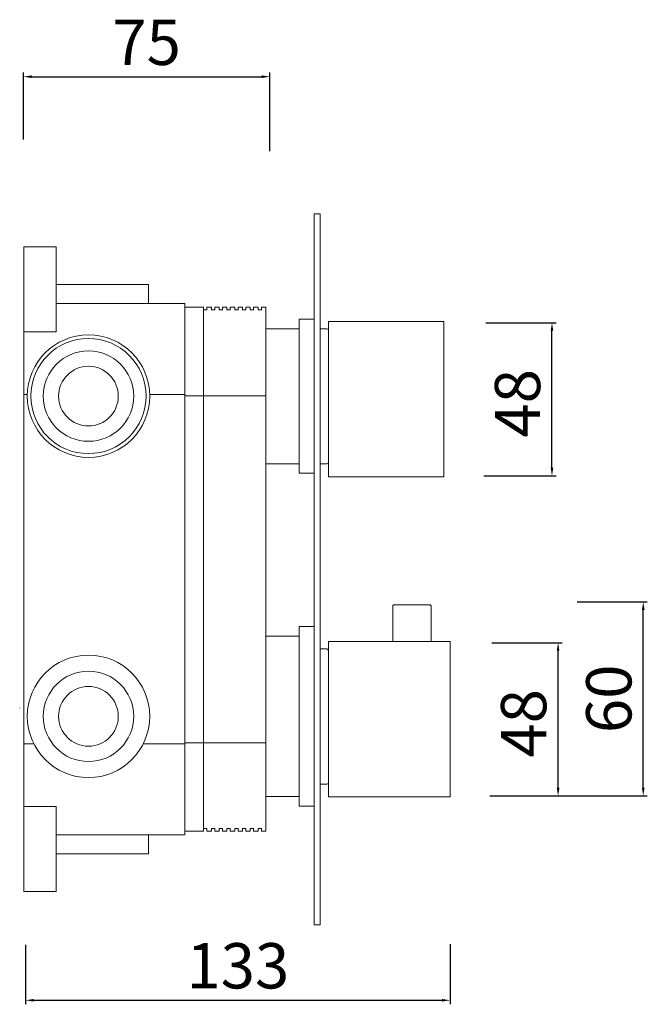
# Model space of a CAD drawing. Units: millimetres. Extents: x 6379 to 6942, y 2515 to 3164.
# Drawn here: x 6748 to 6942, y 2515 to 2819 of the extents above; entities that cross this region are included whole.
import ezdxf

# ---------------------------------------------------------------- set-up
doc = ezdxf.new("R2010")
doc.units = ezdxf.units.MM
doc.header["$MEASUREMENT"] = 0
doc.layers.get('Defpoints').update_dxf_attribs({"lineweight": 15})
for name, color, linetype, lineweight in [('idralica', 53, 'Continuous', 13), ('Livello 1', 7, 'Continuous', 15), ('QUOTE', 6, 'Continuous', 13)]:
    doc.layers.add(name, color=color, linetype=linetype, lineweight=lineweight)
doc.styles.get("Standard").update_dxf_attribs({"font": 'ARIALUNI.TTF'})
doc.dimstyles.new('ISO-25', dxfattribs={"dimtxt": 2.5, "dimasz": 2.5, "dimexe": 1.25, "dimexo": 0.625, "dimgap": 3.5, "dimtad": 1, "dimtxsty": 'Standard', "dimcen": 2.5, "dimadec": 0, "dimazin": 0, "dimtfac": 1, "dimtmove": 0, "dimatfit": 3, "dimfxl": 1, "dimarcsym": 0})

# ---------------------------------------------------------------- blocks, each defined once
blk = doc.blocks.new('*D21')
at = {"layer": 'Defpoints', "color": 0, "transparency": 16777216}
for p in [(6920.14, 2639.04), (6941.2, 2639.04), (6914.88, 2579.03)]:
    blk.add_point(p, dxfattribs=at)
at = {"layer": 'QUOTE', "color": 0, "lineweight": -2, "transparency": 16777216}
for p, q in [((6920.76, 2639.04), (6942.45, 2639.04)), ((6941.2, 2581.53), (6941.2, 2636.54)), ((6915.51, 2579.03), (6942.45, 2579.03))]:
    blk.add_line(p, q, dxfattribs=at)
at = {"layer": 'QUOTE', "color": 0, "transparency": 16777216}
for points in [[(6940.79, 2636.54), (6941.62, 2636.54), (6941.2, 2639.04)], [(6940.79, 2581.53), (6941.62, 2581.53), (6941.2, 2579.03)]]:
    blk.add_solid(points, dxfattribs=at)
at = {"layer": 'QUOTE', "color": 0, "transparency": 16777216, "insert": (6930.55, 2609.04), "char_height": 2.5, "attachment_point": 5, "rotation": 90}
blk.add_mtext('{\\H5.6x;60}', dxfattribs=at)
blk = doc.blocks.new('*D22')
at = {"layer": 'Defpoints', "color": 0, "transparency": 16777216}
for p in [(6891.92, 2725.31), (6912.99, 2725.31), (6891.3, 2677.97)]:
    blk.add_point(p, dxfattribs=at)
at = {"layer": 'QUOTE', "color": 0, "lineweight": -2, "transparency": 16777216}
for p, q in [((6892.55, 2725.31), (6914.24, 2725.31)), ((6912.99, 2680.47), (6912.99, 2722.81)), ((6891.92, 2677.97), (6914.24, 2677.97))]:
    blk.add_line(p, q, dxfattribs=at)
at = {"layer": 'QUOTE', "color": 0, "transparency": 16777216}
for points in [[(6912.57, 2722.81), (6913.4, 2722.81), (6912.99, 2725.31)], [(6912.57, 2680.47), (6913.4, 2680.47), (6912.99, 2677.97)]]:
    blk.add_solid(points, dxfattribs=at)
at = {"layer": 'QUOTE', "color": 0, "transparency": 16777216, "insert": (6902.33, 2700.39), "char_height": 2.5, "attachment_point": 5, "rotation": 90}
blk.add_mtext('{\\H5.6x;48}', dxfattribs=at)
blk = doc.blocks.new('*D23')
at = {"layer": 'Defpoints', "color": 0, "transparency": 16777216}
for p in [(6825.77, 2801.37), (6749.61, 2781.32), (6825.77, 2777.76)]:
    blk.add_point(p, dxfattribs=at)
at = {"layer": 'QUOTE', "color": 0, "lineweight": -2, "transparency": 16777216}
for p, q in [((6749.61, 2781.95), (6749.61, 2802.62)), ((6752.11, 2801.37), (6823.27, 2801.37)), ((6825.77, 2778.38), (6825.77, 2802.62))]:
    blk.add_line(p, q, dxfattribs=at)
at = {"layer": 'QUOTE', "color": 0, "transparency": 16777216}
for points in [[(6752.11, 2801.78), (6752.11, 2800.95), (6749.61, 2801.37)], [(6823.27, 2801.78), (6823.27, 2800.95), (6825.77, 2801.37)]]:
    blk.add_solid(points, dxfattribs=at)
at = {"layer": 'QUOTE', "color": 0, "transparency": 16777216, "insert": (6787.69, 2811.99), "char_height": 2.5, "attachment_point": 5}
blk.add_mtext('{\\H5.6x;75}', dxfattribs=at)
blk = doc.blocks.new('*D24')
at = {"layer": 'Defpoints', "color": 0, "transparency": 16777216}
for p in [(6750.3, 2533.58), (6881.48, 2533.83), (6881.48, 2515.84)]:
    blk.add_point(p, dxfattribs=at)
at = {"layer": 'QUOTE', "color": 0, "lineweight": -2, "transparency": 16777216}
for p, q in [((6750.3, 2532.95), (6750.3, 2514.59)), ((6881.48, 2533.2), (6881.48, 2514.59)), ((6752.8, 2515.84), (6878.98, 2515.84))]:
    blk.add_line(p, q, dxfattribs=at)
at = {"layer": 'QUOTE', "color": 0, "transparency": 16777216}
for points in [[(6752.8, 2516.26), (6752.8, 2515.43), (6750.3, 2515.84)], [(6878.98, 2516.26), (6878.98, 2515.43), (6881.48, 2515.84)]]:
    blk.add_solid(points, dxfattribs=at)
at = {"layer": 'QUOTE', "color": 0, "transparency": 16777216, "insert": (6815.89, 2526.5), "char_height": 2.5, "attachment_point": 5}
blk.add_mtext('{\\H5.6x;133}', dxfattribs=at)
blk = doc.blocks.new('*D25')
at = {"layer": 'Defpoints', "color": 0, "transparency": 16777216}
for p in [(6893.82, 2626.37), (6914.88, 2626.37), (6893.19, 2579.03)]:
    blk.add_point(p, dxfattribs=at)
at = {"layer": 'QUOTE', "color": 0, "lineweight": -2, "transparency": 16777216}
for p, q in [((6894.44, 2626.37), (6916.13, 2626.37)), ((6914.88, 2581.53), (6914.88, 2623.87)), ((6893.82, 2579.03), (6916.13, 2579.03))]:
    blk.add_line(p, q, dxfattribs=at)
at = {"layer": 'QUOTE', "color": 0, "transparency": 16777216}
for points in [[(6914.47, 2623.87), (6915.3, 2623.87), (6914.88, 2626.37)], [(6914.47, 2581.53), (6915.3, 2581.53), (6914.88, 2579.03)]]:
    blk.add_solid(points, dxfattribs=at)
at = {"layer": 'QUOTE', "color": 0, "transparency": 16777216, "insert": (6904.23, 2601.45), "char_height": 2.5, "attachment_point": 5, "rotation": 90}
blk.add_mtext('{\\H5.6x;48}', dxfattribs=at)

msp = doc.modelspace()

# ---------------------------------------------------------------- linework, layer by layer
at = {"layer": 'idralica'}
for p, q in [((6818.329, 2730.119), (6819.687, 2730.119)), ((6805.292, 2702.686), (6824.508, 2702.686)), ((6805.292, 2595.47), (6824.508, 2595.47))]:
    msp.add_line(p, q, dxfattribs=at)
for points in [[(6749.749, 2722.446), (6749.749, 2735.754), (6749.749, 2748.723)], [(6749.749, 2748.723), (6759.73, 2748.723)], [(6759.73, 2722.446), (6759.73, 2735.754), (6759.73, 2748.723)], [(6788.249, 2737.112), (6759.73, 2737.112)], [(6788.249, 2737.112), (6788.249, 2731.273)], [(6759.73, 2731.273), (6799.52, 2731.273), (6799.52, 2703.094), (6788.724, 2703.094)], [(6799.52, 2730.119), (6805.292, 2730.119), (6805.292, 2702.686), (6799.52, 2702.686)], [(6805.292, 2729.304), (6806.31, 2729.304)], [(6806.31, 2729.304), (6806.31, 2730.119), (6807.736, 2730.119), (6807.736, 2729.304)], [(6807.736, 2729.304), (6808.755, 2729.304)], [(6808.755, 2729.304), (6808.755, 2730.119), (6810.113, 2730.119), (6810.113, 2729.304)], [(6810.113, 2729.304), (6811.131, 2729.304)], [(6811.131, 2729.304), (6811.131, 2730.119), (6812.489, 2730.119), (6812.489, 2729.304)], [(6812.489, 2729.304), (6813.508, 2729.304)], [(6813.508, 2729.304), (6813.508, 2730.119), (6814.934, 2730.119), (6814.934, 2729.304)], [(6814.934, 2729.304), (6815.952, 2729.304)], [(6815.952, 2729.304), (6815.952, 2730.119), (6817.31, 2730.119), (6817.31, 2729.304)], [(6817.31, 2729.304), (6818.329, 2729.304)], [(6818.329, 2729.304), (6818.329, 2730.119)], [(6819.687, 2730.119), (6819.687, 2729.304)], [(6819.687, 2729.304), (6820.705, 2729.304)], [(6820.705, 2729.304), (6820.705, 2730.119), (6822.131, 2730.119), (6822.131, 2729.304)], [(6822.131, 2729.304), (6823.15, 2729.304)], [(6823.15, 2729.304), (6823.15, 2730.119), (6824.508, 2730.119), (6824.508, 2702.686)], [(6834.829, 2678.785), (6834.829, 2726.384)], [(6834.829, 2726.384), (6839.514, 2726.384)], [(6750.767, 2703.094), (6749.749, 2703.094), (6749.749, 2722.446), (6759.73, 2722.446)], [(6824.508, 2723.464), (6834.829, 2723.464)], [(6749.749, 2595.131), (6749.749, 2703.094)], [(6799.52, 2703.094), (6799.52, 2595.131), (6786.687, 2595.131)], [(6805.292, 2702.686), (6805.292, 2595.47), (6799.52, 2595.47)], [(6824.508, 2595.47), (6824.508, 2702.686)], [(6834.829, 2681.705), (6824.508, 2681.705)], [(6839.514, 2678.785), (6834.829, 2678.785)], [(6749.749, 2649.112), (6749.749, 2649.18)], [(6834.829, 2631.39), (6834.829, 2575.847)], [(6834.829, 2631.39), (6839.514, 2631.39)], [(6824.508, 2628.402), (6834.829, 2628.402)], [(6748.458, 2606.131), (6748.458, 2606.199)], [(6759.73, 2575.779), (6749.749, 2575.779), (6749.749, 2595.131), (6752.736, 2595.131)], [(6799.52, 2595.131), (6799.52, 2566.952), (6759.73, 2566.952)], [(6805.292, 2595.47), (6805.292, 2568.106), (6799.52, 2568.106)], [(6824.508, 2595.47), (6824.508, 2568.106), (6823.15, 2568.106), (6823.15, 2568.921)], [(6834.829, 2578.835), (6824.508, 2578.835)], [(6749.749, 2549.501), (6749.749, 2562.47), (6749.749, 2575.779)], [(6759.73, 2549.501), (6759.73, 2562.47), (6759.73, 2575.779)], [(6839.514, 2575.847), (6834.829, 2575.847)], [(6788.249, 2566.952), (6788.249, 2561.112)], [(6805.292, 2568.921), (6806.31, 2568.921)], [(6807.736, 2568.921), (6807.736, 2568.106), (6806.31, 2568.106), (6806.31, 2568.921)], [(6807.736, 2568.921), (6808.755, 2568.921)], [(6810.113, 2568.921), (6810.113, 2568.106), (6808.755, 2568.106), (6808.755, 2568.921)], [(6810.113, 2568.921), (6811.131, 2568.921)], [(6812.489, 2568.921), (6812.489, 2568.106), (6811.131, 2568.106), (6811.131, 2568.921)], [(6812.489, 2568.921), (6813.508, 2568.921)], [(6814.934, 2568.921), (6814.934, 2568.106), (6813.508, 2568.106), (6813.508, 2568.921)], [(6814.934, 2568.921), (6815.952, 2568.921)], [(6817.31, 2568.921), (6817.31, 2568.106), (6815.952, 2568.106), (6815.952, 2568.921)], [(6817.31, 2568.921), (6818.329, 2568.921)], [(6819.687, 2568.921), (6819.687, 2568.106), (6818.329, 2568.106), (6818.329, 2568.921)], [(6819.687, 2568.921), (6820.705, 2568.921)], [(6822.131, 2568.921), (6822.131, 2568.106), (6820.705, 2568.106), (6820.705, 2568.921)], [(6822.131, 2568.921), (6823.15, 2568.921)], [(6788.249, 2561.112), (6759.73, 2561.112)], [(6759.73, 2549.501), (6749.749, 2549.501)]]:
    msp.add_lwpolyline(points, dxfattribs=at)
for centre, radius in [((6769.729, 2702.61), 18.927), ((6769.703, 2702.636), 17.799), ((6769.726, 2702.612), 13.973), ((6769.726, 2702.612), 13.973), ((6769.721, 2702.616), 9.225), ((6769.729, 2603.61), 18.927), ((6769.726, 2603.612), 13.973), ((6769.721, 2603.616), 9.225)]:
    msp.add_circle(centre, radius, dxfattribs=at)
at = {"layer": 'Livello 1'}
for points in [[(6841.291, 2758.977), (6839.514, 2758.977)], [(6839.514, 2550.078), (6839.514, 2748.011), (6839.514, 2758.977), (6841.291, 2758.977), (6841.291, 2748.011), (6841.291, 2550.078), (6841.291, 2539.112), (6839.514, 2539.112)], [(6843.864, 2677.684), (6843.864, 2725.651)], [(6843.864, 2725.651), (6879.578, 2725.651)], [(6879.578, 2677.684), (6879.578, 2725.651)], [(6841.291, 2723.445), (6843.373, 2723.445)], [(6843.864, 2722.894), (6843.741, 2723.262), (6843.373, 2723.384)], [(6843.373, 2681.666), (6843.741, 2681.788), (6843.864, 2682.156)], [(6843.373, 2681.666), (6841.291, 2681.666)], [(6843.864, 2677.684), (6879.578, 2677.684)], [(6863.957, 2638.048), (6863.773, 2637.864)], [(6863.773, 2626.715), (6863.773, 2637.864)], [(6863.957, 2638.109), (6875.351, 2638.109)], [(6875.535, 2637.864), (6875.351, 2638.048)], [(6875.596, 2637.864), (6875.596, 2626.715)], [(6841.291, 2624.448), (6843.373, 2624.448), (6843.741, 2624.326), (6843.864, 2623.958)], [(6881.478, 2578.687), (6843.864, 2578.687), (6843.864, 2626.715), (6881.478, 2626.715)], [(6881.478, 2578.687), (6881.478, 2626.715)], [(6843.864, 2583.159), (6843.741, 2582.791), (6843.373, 2582.669), (6841.291, 2582.669)], [(6839.514, 2550.078), (6839.514, 2539.112), (6841.291, 2539.112)]]:
    msp.add_lwpolyline(points, dxfattribs=at)

# ---------------------------------------------------------------- dimensions: what is measured, and where the dimension line sits
at = {"layer": 'QUOTE'}
dim = msp.add_linear_dim(base=(6825.771, 2801.366), p1=(6749.61, 2781.324), p2=(6825.771, 2777.759), text='{\\H5.6x;75}', dimstyle='ISO-25', dxfattribs=at)
dim.commit()
dim.dimension.update_dxf_attribs({"geometry": '*D23', "text_midpoint": (6787.69, 2811.985)})
for base, p1, p2, text, picture, middle in [((6912.985, 2725.309), (6891.295, 2677.97), (6891.92, 2725.309), '{\\H5.6x;48}', '*D22', (6912.985, 2700.387)), ((6941.203, 2639.039), (6914.884, 2579.035), (6920.138, 2639.039), '{\\H5.6x;60}', '*D21', (6941.203, 2609.038)), ((6914.884, 2626.373), (6893.194, 2579.035), (6893.819, 2626.373), '{\\H5.6x;48}', '*D25', (6914.884, 2601.451))]:
    dim = msp.add_linear_dim(base=base, p1=p1, p2=p2, angle=90, text=text, dimstyle='ISO-25', dxfattribs=at)
    dim.commit()
    dim.dimension.update_dxf_attribs({"geometry": picture, "text_midpoint": middle, "dimtype": 160})
dim = msp.add_linear_dim(base=(6881.477, 2515.844), p1=(6750.299, 2533.578), p2=(6881.477, 2533.829), angle=180, text='{\\H5.6x;133}', dimstyle='ISO-25', dxfattribs=at)
dim.commit()
dim.dimension.update_dxf_attribs({"geometry": '*D24', "text_midpoint": (6815.888, 2526.497)})

doc.saveas('drawing.dxf')
